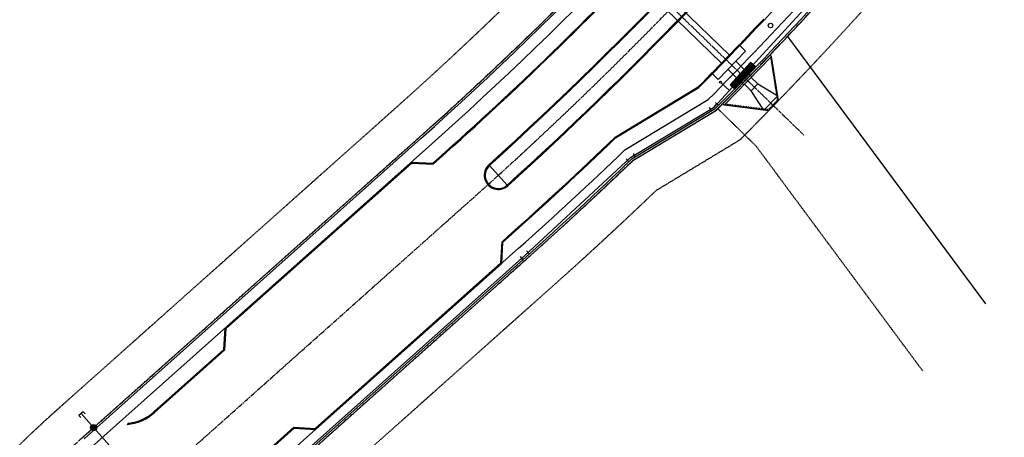
# Model space of a CAD drawing. Units: feet. Extents: x 2236113 to 2237595, y 13811721 to 13813537.
# Drawn here: x 2236759 to 2237281, y 13812623 to 13812844 of the extents above; entities that cross this region are included whole.
import ezdxf

# ---------------------------------------------------------------- set-up
doc = ezdxf.new("R2010")
doc.units = ezdxf.units.FT
doc.header["$MEASUREMENT"] = 0
for name, pattern in [('CENTER2', [1.125, 0.75, -0.125, 0.125, -0.125]), ('HIDDEN', [0.375, 0.25, -0.125]), ('HIDDEN2', [0.1875, 0.125, -0.0625]), ('PHANTOM2', [1.25, 0.625, -0.125, 0.125, -0.125, 0.125, -0.125])]:
    doc.linetypes.add(name, pattern=pattern)
for name, color, linetype, plot in [('C-ANNO-NPLT', 202, 'Continuous', False), ('CP-ROAD-CNTR-RDWY C PHASE 1', 1, 'CENTER2', False), ('CP-STRM-CNTR-RDWY C PHASE 1', 1, 'CENTER2', False)]:
    doc.layers.add(name, color=color, linetype=linetype, plot=plot)
for name, color, linetype in [('CE-WATR-STRC-RDWY C PHASE 1', 1, 'Continuous'), ('CP-BNDY-PROP-P11A', 1, 'Continuous'), ('CP-BNDY-PROP-P11B', 1, 'Continuous'), ('CP-BNDY-PROP-RDWY C PHASE 1', 4, 'PHANTOM2'), ('CP-PROP-LOTS-P11A', 252, 'Continuous'), ('CP-ROAD-CURB-BACK-RDWY C PHASE 1', 253, 'Continuous'), ('CP-ROAD-CURB-FACE-RDWY C PHASE 1', 252, 'Continuous'), ('CP-STRM-ESMT-P11A', 252, 'HIDDEN'), ('CP-STRM-PIPE-RDWY C PHASE 1', 1, 'Continuous'), ('CP-STRM-STRC-RDWY C PHASE 1', 1, 'Continuous'), ('CP-SWLK-OTLN-RDWY C PHASE 1', 252, 'Continuous'), ('CP-UTIL-ESMT-P11A', 252, 'HIDDEN'), ('CP-UTIL-ESMT-P11B', 252, 'HIDDEN'), ('CP-WATR-LINE-12-RDWY C PHASE 1', 5, 'Continuous'), ('CP-WATR-LINE-24-RDWY C PHASE 1', 5, 'Continuous'), ('CP-WATR-STRC-RDWY C PHASE 1', 3, 'Continuous'), ('CT-ROAD-CURB-BACK-RDWY C PHASE 1', 253, 'Continuous'), ('CT-SWLK-OTLN-RDWY C PHASE 1', 252, 'Continuous')]:
    doc.layers.add(name, color=color, linetype=linetype)

msp = doc.modelspace()

# ---------------------------------------------------------------- hatches: boundary and pattern name
at = {"layer": 'CP-WATR-STRC-RDWY C PHASE 1'}
h = msp.add_hatch(color=256, dxfattribs=at)
h.dxf.hatch_style = 1
edge = h.paths.add_edge_path()
edge.add_arc((2236797.94, 13812627.61), 1.6, 79.5607, 439.5607)

# ---------------------------------------------------------------- linework, layer by layer
at = {"linetype": 'Continuous'}
for p, q in [((2237125.89, 13812795.56), (2237124.73, 13812797.48)), ((2237125.31, 13812796.52), (2237127.24, 13812797.68)), ((2237127.24, 13812797.68), (2237128.76, 13812799.34)), ((2237127.93, 13812800.1), (2237129.59, 13812798.58)), ((2237082.07, 13812768.58), (2237080.54, 13812770.23)), ((2237081.31, 13812769.41), (2237082.96, 13812770.94)), ((2237082.96, 13812770.94), (2237084.88, 13812772.1)), ((2237084.3, 13812773.06), (2237085.47, 13812771.14)), ((2237025.91, 13812716.69), (2237024.42, 13812718.37)), ((2237026.84, 13812719.03), (2237025.16, 13812717.53)), ((2237028.5, 13812720.55), (2237026.84, 13812719.03)), ((2237027.73, 13812721.38), (2237029.26, 13812719.73))]:
    msp.add_line(p, q, dxfattribs=at)
at = {"layer": 'C-ANNO-NPLT'}
msp.add_circle((2237157.2, 13812840.91), 1.19, dxfattribs=at)
at = {"layer": 'CE-WATR-STRC-RDWY C PHASE 1'}
msp.add_circle((2236797.94, 13812627.61), 1.6, dxfattribs=at)
at = {"layer": 'CP-BNDY-PROP-P11A'}
for p, q in [((2237084.18, 13812769.34), (2237128.48, 13812796.1)), ((2237028.17, 13812717.53), (2236849.46, 13812558.32))]:
    msp.add_line(p, q, dxfattribs=at)
for radius, start, end in [(2055, 315.24464, 320.97768), (2043, 311.69701, 313.8368)]:
    msp.add_arc((2235669.19, 13814242.99), radius, start, end, dxfattribs=at)
at = {"layer": 'CP-BNDY-PROP-P11B'}
msp.add_line((2236970.97, 13812781.75), (2236792.25, 13812622.53), dxfattribs=at)
msp.add_line((2236970.97, 13812781.75), (2236792.25, 13812622.53), dxfattribs=at)
msp.add_arc((2235669.19, 13814242.99), 1957, 311.69701, 320.97768, dxfattribs=at)
msp.add_arc((2235669.19, 13814242.99), 1957, 311.69701, 320.97768, dxfattribs=at)
at = {"layer": 'CP-BNDY-PROP-RDWY C PHASE 1'}
for p, q in [((2237084.18, 13812769.34), (2237128.48, 13812796.1)), ((2236792.25, 13812622.53), (2236970.97, 13812781.75)), ((2236849.46, 13812558.32), (2237028.17, 13812717.53))]:
    msp.add_line(p, q, dxfattribs=at)
for centre, radius, start, end in [((2235669.19, 13814242.99), 1957, 311.69701, 320.97768), ((2235669.19, 13814242.99), 2055, 315.24464, 320.97768), ((2235669.19, 13814242.99), 2043, 311.69701, 313.8368), ((2237219.97, 13812142.42), 643, 131.69701, 157.6348)]:
    msp.add_arc(centre, radius, start, end, dxfattribs=at)
at = {"layer": 'CP-PROP-LOTS-P11A'}
msp.add_line((2237166.16, 13812835.12), (2237271.26, 13812693.39), dxfattribs=at)
at = {"layer": 'CP-ROAD-CNTR-RDWY C PHASE 1'}
msp.add_line((2236820.86, 13812590.43), (2236999.57, 13812749.64), dxfattribs=at)
msp.add_arc((2235669.19, 13814242.99), 2000, 311.69701, 320.97768, dxfattribs=at)
at = {"layer": 'CP-ROAD-CURB-BACK-RDWY C PHASE 1'}
for p, q in [((2237075, 13812781.31), (2237119.14, 13812807.98)), ((2236977.93, 13812767.86), (2236980.95, 13812770.55)), ((2236867.76, 13812680.43), (2236966.63, 13812768.51)), ((2236966.63, 13812768.51), (2236977.93, 13812767.86)), ((2237017.45, 13812756.3), (2237008.09, 13812766.71)), ((2237015.18, 13812726.05), (2237018.2, 13812728.73)), ((2237014.53, 13812714.75), (2237015.18, 13812726.05)), ((2236915.66, 13812626.67), (2237014.53, 13812714.75)), ((2236867.11, 13812669.14), (2236867.76, 13812680.43)), ((2236829.95, 13812636.03), (2236867.11, 13812669.14)), ((2236867.55, 13812594.52), (2236904.36, 13812627.32)), ((2236904.36, 13812627.32), (2236915.66, 13812626.67))]:
    msp.add_line(p, q, dxfattribs=at)
for centre, radius, start, end in [((2235669.19, 13814242.99), 1993, 312.20617, 320.97768), ((2235669.19, 13814242.99), 2007, 312.20456, 319.7082), ((2235669.19, 13814242.99), 1972, 311.69701, 316.47998), ((2235669.19, 13814242.99), 2040, 315.29669, 316.70308), ((2235669.19, 13814242.99), 2028, 311.69701, 313.88389), ((2237012.78, 13812761.49), 7, 131.9914, 311.9914), ((2236813.65, 13812654.32), 24.5, 308.1869, 311.697), ((2236813.65, 13812654.32), 24.5, 276.4157, 296.3119)]:
    msp.add_arc(centre, radius, start, end, dxfattribs=at)
at = {"layer": 'CP-ROAD-CURB-FACE-RDWY C PHASE 1'}
for p, q in [((2237074.69, 13812781.71), (2237118.82, 13812808.37)), ((2236978.11, 13812767.35), (2236981.28, 13812770.17)), ((2236868.25, 13812680.2), (2236966.81, 13812768)), ((2236966.81, 13812768), (2236978.11, 13812767.35)), ((2237014.69, 13812726.28), (2237017.86, 13812729.11)), ((2237014.04, 13812714.99), (2237014.69, 13812726.28)), ((2236915.48, 13812627.18), (2237014.04, 13812714.99)), ((2236867.6, 13812668.9), (2236868.25, 13812680.2)), ((2236830.28, 13812635.66), (2236867.6, 13812668.9)), ((2236816.39, 13812629.98), (2236815.76, 13812629.41)), ((2236867.21, 13812594.9), (2236904.18, 13812627.83)), ((2236904.18, 13812627.83), (2236915.48, 13812627.18))]:
    msp.add_line(p, q, dxfattribs=at)
for centre, radius, start, end in [((2235669.19, 13814242.99), 1992.5, 312.20617, 320.97768), ((2235669.19, 13814242.99), 2007.5, 312.20456, 319.70998), ((2235669.19, 13814242.99), 1972.5, 311.69701, 316.48585), ((2235669.19, 13814242.99), 2039.5, 315.29843, 316.70308), ((2235669.19, 13814242.99), 2027.5, 311.69701, 313.88546), ((2237012.78, 13812761.49), 7.5, 131.9914, 311.9914), ((2236813.65, 13812654.32), 25, 274.8271, 311.697)]:
    msp.add_arc(centre, radius, start, end, dxfattribs=at)
at = {"layer": 'CP-STRM-CNTR-RDWY C PHASE 1'}
msp.add_line((2237044.46, 13812909.27), (2237174.92, 13812782.75), dxfattribs=at)
at = {"layer": 'CP-STRM-ESMT-P11A'}
for p, q in [((2237129.25, 13812796.82), (2237149.53, 13812776.96)), ((2237149.53, 13812776.96), (2237238.06, 13812657.59))]:
    msp.add_line(p, q, dxfattribs=at)
at = {"layer": 'CP-STRM-PIPE-RDWY C PHASE 1'}
for p, q in [((2237087.27, 13812871.93), (2237135.37, 13812825.29)), ((2237083.1, 13812867.62), (2237131.19, 13812820.98)), ((2237138.72, 13812822.04), (2237147.22, 13812813.8)), ((2237134.54, 13812817.73), (2237143.04, 13812809.49))]:
    msp.add_line(p, q, dxfattribs=at)
at = {"layer": 'CP-STRM-STRC-RDWY C PHASE 1'}
for p, q in [((2237125.97, 13812815.59), (2237140.59, 13812830.67)), ((2237143.94, 13812827.42), (2237129.32, 13812812.35)), ((2237140.59, 13812830.67), (2237143.94, 13812827.42)), ((2237131.88, 13812799.42), (2237156.94, 13812825.26)), ((2237157.66, 13812824.57), (2237132.6, 13812798.72)), ((2237156.94, 13812825.26), (2237157.66, 13812824.57)), ((2237161.38, 13812801.11), (2237157.66, 13812824.57)), ((2237129.32, 13812812.35), (2237125.97, 13812815.59)), ((2237146.87, 13812813.44), (2237150.46, 13812809.96)), ((2237143.39, 13812809.85), (2237146.98, 13812806.37)), ((2237146.97, 13812806.37), (2237150.46, 13812809.96)), ((2237153.68, 13812796.04), (2237146.98, 13812806.37)), ((2237150.46, 13812809.96), (2237160.99, 13812803.58)), ((2237160.99, 13812803.58), (2237153.68, 13812796.04)), ((2237161.38, 13812801.11), (2237156.16, 13812795.73)), ((2237132.6, 13812798.72), (2237131.88, 13812799.42)), ((2237156.16, 13812795.73), (2237132.6, 13812798.72))]:
    msp.add_line(p, q, dxfattribs=at)
at = {"layer": 'CP-STRM-STRC-RDWY C PHASE 1', "linetype": 'HIDDEN2'}
for p, q in [((2237157.22, 13812824.12), (2237160.85, 13812801.28)), ((2237160.85, 13812801.28), (2237155.97, 13812796.25)), ((2237155.97, 13812796.25), (2237133.03, 13812799.17))]:
    msp.add_line(p, q, dxfattribs=at)
at = {"layer": 'CP-SWLK-OTLN-RDWY C PHASE 1'}
for p, q in [((2237079.9, 13812774.93), (2237124.12, 13812801.64)), ((2237083.57, 13812770.14), (2237127.86, 13812796.89)), ((2236811.09, 13812637.98), (2236971.63, 13812781)), ((2236815.08, 13812633.5), (2236975.62, 13812776.52)), ((2236863.32, 13812580.05), (2237023.52, 13812722.76)), ((2236867.31, 13812575.57), (2237027.51, 13812718.28))]:
    msp.add_line(p, q, dxfattribs=at)
for radius, start, end in [(1958, 311.69701, 320.70678), (1964, 311.69701, 320.70678), (2048, 315.26886, 317.22642), (2054, 315.24809, 317.33435), (2036, 311.69701, 313.85871), (2042, 311.69701, 313.83993)]:
    msp.add_arc((2235669.19, 13814242.99), radius, start, end, dxfattribs=at)
at = {"layer": 'CP-UTIL-ESMT-P11A'}
for p, q in [((2237140.94, 13812780.26), (2237096.43, 13812753.37)), ((2237041.48, 13812702.6), (2236862.76, 13812543.39))]:
    msp.add_line(p, q, dxfattribs=at)
for radius, start, end in [(2075, 315.17614, 320.97768), (2063, 311.69701, 313.77483)]:
    msp.add_arc((2235669.19, 13814242.99), radius, start, end, dxfattribs=at)
at = {"layer": 'CP-UTIL-ESMT-P11B'}
msp.add_line((2236778.95, 13812637.47), (2236957.66, 13812796.68), dxfattribs=at)
for centre, radius, start, end in [((2235669.19, 13814242.99), 1937, 311.69701, 320.97768), ((2237219.97, 13812142.42), 663, 131.69701, 157.6348)]:
    msp.add_arc(centre, radius, start, end, dxfattribs=at)
at = {"layer": 'CP-WATR-LINE-12-RDWY C PHASE 1'}
msp.add_line((2236791.28, 13812635.08), (2236853.82, 13812564.88), dxfattribs=at)
at = {"layer": 'CP-WATR-LINE-24-RDWY C PHASE 1'}
for p, q in [((2237127.24, 13812797.68), (2237214.6, 13812892.64)), ((2237082.96, 13812770.94), (2237127.24, 13812797.68)), ((2237026.84, 13812719.03), (2237082.96, 13812770.94)), ((2236878.46, 13812586.84), (2237026.84, 13812719.03))]:
    msp.add_line(p, q, dxfattribs=at)
at = {"layer": 'CP-WATR-STRC-RDWY C PHASE 1', "color": 1}
for p, q in [((2237135.76, 13812809.53), (2237146.59, 13812821.31)), ((2237149.17, 13812818.94), (2237146.59, 13812821.31)), ((2237138.33, 13812807.16), (2237149.17, 13812818.94)), ((2237138.33, 13812807.16), (2237135.76, 13812809.53))]:
    msp.add_line(p, q, dxfattribs=at)
at = {"layer": 'CP-WATR-STRC-RDWY C PHASE 1', "color": 1, "linetype": 'Continuous'}
for p, q in [((2237142.01, 13812811.15), (2237142.01, 13812816.32)), ((2237142.63, 13812811.83), (2237142.63, 13812817)), ((2237143.26, 13812812.51), (2237143.26, 13812817.68)), ((2237143.88, 13812813.19), (2237143.88, 13812818.36)), ((2237144.51, 13812813.87), (2237144.51, 13812819.04)), ((2237145.13, 13812814.55), (2237145.13, 13812819.72)), ((2237145.76, 13812815.23), (2237145.76, 13812820.4)), ((2237146.38, 13812815.91), (2237146.38, 13812821.07)), ((2237147.01, 13812816.58), (2237147.01, 13812820.93)), ((2237147.63, 13812817.26), (2237147.63, 13812820.35)), ((2237148.26, 13812817.94), (2237148.26, 13812819.78)), ((2237148.88, 13812818.62), (2237148.88, 13812819.2)), ((2237137.01, 13812808.38), (2237137.01, 13812810.89)), ((2237137.63, 13812807.8), (2237137.63, 13812811.56)), ((2237138.26, 13812807.23), (2237138.26, 13812812.24)), ((2237138.88, 13812807.75), (2237138.88, 13812812.92)), ((2237139.51, 13812808.43), (2237139.51, 13812813.6)), ((2237140.13, 13812809.11), (2237140.13, 13812814.28)), ((2237140.76, 13812809.79), (2237140.76, 13812814.96)), ((2237141.38, 13812810.47), (2237141.38, 13812815.64)), ((2237136.38, 13812808.95), (2237136.38, 13812810.21))]:
    msp.add_line(p, q, dxfattribs=at)
at = {"layer": 'CP-WATR-STRC-RDWY C PHASE 1'}
for p, q in [((2237130.99, 13812810.52), (2237135.35, 13812806.5)), ((2236792.4, 13812636.08), (2236790.17, 13812634.08)), ((2236790.17, 13812634.08), (2236791.17, 13812632.96)), ((2236793.4, 13812634.97), (2236792.4, 13812636.08))]:
    msp.add_line(p, q, dxfattribs=at)
for centre, radius in [((2237130.62, 13812810.85), 0.5), ((2236797.94, 13812627.61), 1.6)]:
    msp.add_circle(centre, radius, dxfattribs=at)
at = {"layer": 'CT-ROAD-CURB-BACK-RDWY C PHASE 1'}
for centre, radius, start, end in [((2235669.19, 13814242.99), 2040, 316.70308, 318.85363), ((2236813.65, 13812654.32), 24.5, 296.3119, 308.1869)]:
    msp.add_arc(centre, radius, start, end, dxfattribs=at)
at = {"layer": 'CT-SWLK-OTLN-RDWY C PHASE 1'}
for p, q in [((2236792.92, 13812621.79), (2236811.09, 13812637.98)), ((2236796.91, 13812617.31), (2236815.08, 13812633.5))]:
    msp.add_line(p, q, dxfattribs=at)

doc.saveas('drawing.dxf')
